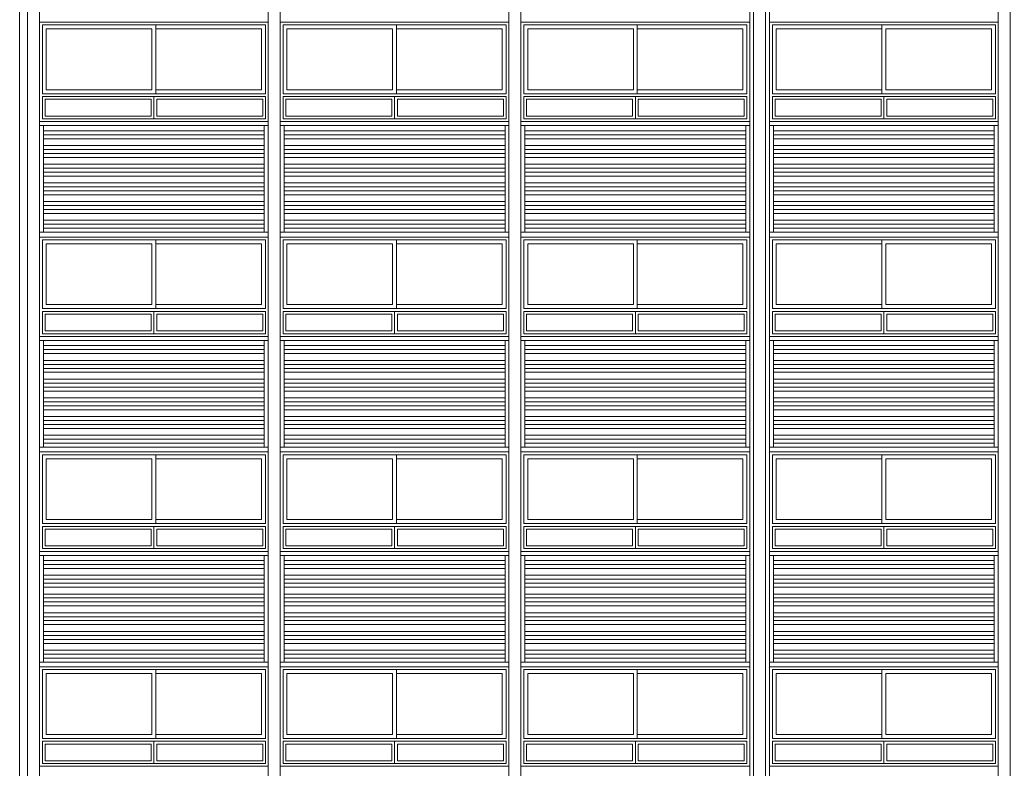
# Model space of a CAD drawing. Units: millimetres. Extents: x 1513 to 90613, y 1006 to 22006.
# Drawn here: x 45443 to 46681, y 11655 to 12596 of the extents above; entities that cross this region are included whole.
import ezdxf

# ---------------------------------------------------------------- set-up
doc = ezdxf.new("R2010")
doc.units = ezdxf.units.MM
for name, color, linetype, lineweight in [('+A_A_0.00', 40, 'Continuous', 0), ('+A_A_0.05', 1, 'Continuous', 0), ('+A_A_0.10', 2, 'Continuous', 0)]:
    doc.layers.add(name, color=color, linetype=linetype, lineweight=lineweight)

msp = doc.modelspace()

# ---------------------------------------------------------------- linework, layer by layer
at = {"layer": '+A_A_0.00'}
for p, q in [((45611.9, 12499.1), (45611.9, 12471.1)), ((45914.4, 12499.1), (45914.4, 12471.1)), ((46216.9, 12499.1), (46216.9, 12471.1)), ((46529.4, 12499.1), (46529.4, 12471.1)), ((45608.4, 12495.6), (45608.4, 12474.6)), ((45615.4, 12495.6), (45615.4, 12474.6)), ((45910.9, 12495.6), (45910.9, 12474.6)), ((45917.9, 12495.6), (45917.9, 12474.6)), ((46213.4, 12495.6), (46213.4, 12474.6)), ((46220.4, 12495.6), (46220.4, 12474.6)), ((46525.9, 12495.6), (46525.9, 12474.6)), ((46532.9, 12495.6), (46532.9, 12474.6)), ((45611.9, 12229.1), (45611.9, 12201.1)), ((45914.4, 12229.1), (45914.4, 12201.1)), ((46216.9, 12229.1), (46216.9, 12201.1)), ((46529.4, 12229.1), (46529.4, 12201.1)), ((45608.4, 12225.6), (45608.4, 12204.6)), ((45615.4, 12225.6), (45615.4, 12204.6)), ((45910.9, 12225.6), (45910.9, 12204.6)), ((45917.9, 12225.6), (45917.9, 12204.6)), ((46213.4, 12225.6), (46213.4, 12204.6)), ((46220.4, 12225.6), (46220.4, 12204.6)), ((46525.9, 12225.6), (46525.9, 12204.6)), ((46532.9, 12225.6), (46532.9, 12204.6)), ((45608.4, 11955.6), (45608.4, 11934.6)), ((45611.9, 11959.1), (45611.9, 11931.1)), ((45615.4, 11955.6), (45615.4, 11934.6)), ((45910.9, 11955.6), (45910.9, 11934.6)), ((45914.4, 11959.1), (45914.4, 11931.1)), ((45917.9, 11955.6), (45917.9, 11934.6)), ((46213.4, 11955.6), (46213.4, 11934.6)), ((46216.9, 11959.1), (46216.9, 11931.1)), ((46220.4, 11955.6), (46220.4, 11934.6)), ((46525.9, 11955.6), (46525.9, 11934.6)), ((46529.4, 11959.1), (46529.4, 11931.1)), ((46532.9, 11955.6), (46532.9, 11934.6)), ((45608.4, 11685.6), (45608.4, 11664.6)), ((45611.9, 11689.1), (45611.9, 11661.1)), ((45615.4, 11685.6), (45615.4, 11664.6)), ((45910.9, 11685.6), (45910.9, 11664.6)), ((45914.4, 11689.1), (45914.4, 11661.1)), ((45917.9, 11685.6), (45917.9, 11664.6)), ((46213.4, 11685.6), (46213.4, 11664.6)), ((46216.9, 11689.1), (46216.9, 11661.1)), ((46220.4, 11685.6), (46220.4, 11664.6)), ((46525.9, 11685.6), (46525.9, 11664.6)), ((46529.4, 11689.1), (46529.4, 11661.1)), ((46532.9, 11685.6), (46532.9, 11664.6))]:
    msp.add_line(p, q, dxfattribs=at)
for points in [[(45614.4, 12502.6), (45471.6, 12502.6), (45471.6, 12589.1), (45614.4, 12589.1)], [(45916.9, 12502.6), (45774.1, 12502.6), (45774.1, 12589.1), (45916.9, 12589.1)], [(46219.4, 12502.6), (46076.6, 12502.6), (46076.6, 12589.1), (46219.4, 12589.1)], [(46526.9, 12502.6), (46669.6, 12502.6), (46669.6, 12589.1), (46526.9, 12589.1)], [(45609.4, 12584.1), (45476.6, 12584.1), (45476.6, 12507.6), (45609.4, 12507.6)], [(45911.9, 12584.1), (45779.1, 12584.1), (45779.1, 12507.6), (45911.9, 12507.6)], [(46214.4, 12584.1), (46081.6, 12584.1), (46081.6, 12507.6), (46214.4, 12507.6)], [(46531.9, 12584.1), (46664.6, 12584.1), (46664.6, 12507.6), (46531.9, 12507.6)], [(45752.1, 12471.1), (45752.1, 12499.1), (45471.6, 12499.1), (45471.6, 12471.1)], [(46054.6, 12471.1), (46054.6, 12499.1), (45774.1, 12499.1), (45774.1, 12471.1)], [(46357.1, 12471.1), (46357.1, 12499.1), (46076.6, 12499.1), (46076.6, 12471.1)], [(46389.1, 12471.1), (46389.1, 12499.1), (46669.6, 12499.1), (46669.6, 12471.1)], [(45614.4, 12232.6), (45471.6, 12232.6), (45471.6, 12319.1), (45614.4, 12319.1)], [(45609.4, 12314.1), (45476.6, 12314.1), (45476.6, 12237.6), (45609.4, 12237.6)], [(45916.9, 12232.6), (45774.1, 12232.6), (45774.1, 12319.1), (45916.9, 12319.1)], [(45911.9, 12314.1), (45779.1, 12314.1), (45779.1, 12237.6), (45911.9, 12237.6)], [(46219.4, 12232.6), (46076.6, 12232.6), (46076.6, 12319.1), (46219.4, 12319.1)], [(46214.4, 12314.1), (46081.6, 12314.1), (46081.6, 12237.6), (46214.4, 12237.6)], [(46526.9, 12232.6), (46669.6, 12232.6), (46669.6, 12319.1), (46526.9, 12319.1)], [(46531.9, 12314.1), (46664.6, 12314.1), (46664.6, 12237.6), (46531.9, 12237.6)], [(45752.1, 12201.1), (45752.1, 12229.1), (45471.6, 12229.1), (45471.6, 12201.1)], [(46054.6, 12201.1), (46054.6, 12229.1), (45774.1, 12229.1), (45774.1, 12201.1)], [(46357.1, 12201.1), (46357.1, 12229.1), (46076.6, 12229.1), (46076.6, 12201.1)], [(46389.1, 12201.1), (46389.1, 12229.1), (46669.6, 12229.1), (46669.6, 12201.1)], [(45614.4, 11962.6), (45471.6, 11962.6), (45471.6, 12049.1), (45614.4, 12049.1)], [(45609.4, 12044.1), (45476.6, 12044.1), (45476.6, 11967.6), (45609.4, 11967.6)], [(45916.9, 11962.6), (45774.1, 11962.6), (45774.1, 12049.1), (45916.9, 12049.1)], [(45911.9, 12044.1), (45779.1, 12044.1), (45779.1, 11967.6), (45911.9, 11967.6)], [(46219.4, 11962.6), (46076.6, 11962.6), (46076.6, 12049.1), (46219.4, 12049.1)], [(46214.4, 12044.1), (46081.6, 12044.1), (46081.6, 11967.6), (46214.4, 11967.6)], [(46526.9, 11962.6), (46669.6, 11962.6), (46669.6, 12049.1), (46526.9, 12049.1)], [(46531.9, 12044.1), (46664.6, 12044.1), (46664.6, 11967.6), (46531.9, 11967.6)], [(45752.1, 11931.1), (45752.1, 11959.1), (45471.6, 11959.1), (45471.6, 11931.1)], [(46054.6, 11931.1), (46054.6, 11959.1), (45774.1, 11959.1), (45774.1, 11931.1)], [(46357.1, 11931.1), (46357.1, 11959.1), (46076.6, 11959.1), (46076.6, 11931.1)], [(46389.1, 11931.1), (46389.1, 11959.1), (46669.6, 11959.1), (46669.6, 11931.1)], [(45614.4, 11692.6), (45471.6, 11692.6), (45471.6, 11779.1), (45614.4, 11779.1)], [(45609.4, 11774.1), (45476.6, 11774.1), (45476.6, 11697.6), (45609.4, 11697.6)], [(45916.9, 11692.6), (45774.1, 11692.6), (45774.1, 11779.1), (45916.9, 11779.1)], [(45911.9, 11774.1), (45779.1, 11774.1), (45779.1, 11697.6), (45911.9, 11697.6)], [(46219.4, 11692.6), (46076.6, 11692.6), (46076.6, 11779.1), (46219.4, 11779.1)], [(46214.4, 11774.1), (46081.6, 11774.1), (46081.6, 11697.6), (46214.4, 11697.6)], [(46526.9, 11692.6), (46669.6, 11692.6), (46669.6, 11779.1), (46526.9, 11779.1)], [(46531.9, 11774.1), (46664.6, 11774.1), (46664.6, 11697.6), (46531.9, 11697.6)], [(45752.1, 11661.1), (45752.1, 11689.1), (45471.6, 11689.1), (45471.6, 11661.1)], [(46054.6, 11661.1), (46054.6, 11689.1), (45774.1, 11689.1), (45774.1, 11661.1)], [(46357.1, 11661.1), (46357.1, 11689.1), (46076.6, 11689.1), (46076.6, 11661.1)], [(46389.1, 11661.1), (46389.1, 11689.1), (46669.6, 11689.1), (46669.6, 11661.1)]]:
    msp.add_lwpolyline(points, close=True, dxfattribs=at)
for points in [[(45614.4, 12502.6), (45752.1, 12502.6), (45752.1, 12589.1), (45614.4, 12589.1)], [(45916.9, 12502.6), (46054.6, 12502.6), (46054.6, 12589.1), (45916.9, 12589.1)], [(46219.4, 12502.6), (46357.1, 12502.6), (46357.1, 12589.1), (46219.4, 12589.1)], [(46526.9, 12502.6), (46389.1, 12502.6), (46389.1, 12589.1), (46526.9, 12589.1)], [(45614.4, 12584.1), (45747.1, 12584.1), (45747.1, 12507.6), (45614.4, 12507.6)], [(45916.9, 12584.1), (46049.6, 12584.1), (46049.6, 12507.6), (45916.9, 12507.6)], [(46219.4, 12584.1), (46352.1, 12584.1), (46352.1, 12507.6), (46219.4, 12507.6)], [(46526.9, 12584.1), (46394.1, 12584.1), (46394.1, 12507.6), (46526.9, 12507.6)], [(45608.4, 12495.6), (45475.1, 12495.6), (45475.1, 12474.6), (45608.4, 12474.6)], [(45615.4, 12474.6), (45748.6, 12474.6), (45748.6, 12495.6), (45615.4, 12495.6)], [(45910.9, 12495.6), (45777.6, 12495.6), (45777.6, 12474.6), (45910.9, 12474.6)], [(45917.9, 12474.6), (46051.1, 12474.6), (46051.1, 12495.6), (45917.9, 12495.6)], [(46213.4, 12495.6), (46080.1, 12495.6), (46080.1, 12474.6), (46213.4, 12474.6)], [(46220.4, 12474.6), (46353.6, 12474.6), (46353.6, 12495.6), (46220.4, 12495.6)], [(46525.9, 12474.6), (46392.6, 12474.6), (46392.6, 12495.6), (46525.9, 12495.6)], [(46532.9, 12495.6), (46666.1, 12495.6), (46666.1, 12474.6), (46532.9, 12474.6)], [(45614.4, 12232.6), (45752.1, 12232.6), (45752.1, 12319.1), (45614.4, 12319.1)], [(45614.4, 12314.1), (45747.1, 12314.1), (45747.1, 12237.6), (45614.4, 12237.6)], [(45916.9, 12232.6), (46054.6, 12232.6), (46054.6, 12319.1), (45916.9, 12319.1)], [(45916.9, 12314.1), (46049.6, 12314.1), (46049.6, 12237.6), (45916.9, 12237.6)], [(46219.4, 12232.6), (46357.1, 12232.6), (46357.1, 12319.1), (46219.4, 12319.1)], [(46219.4, 12314.1), (46352.1, 12314.1), (46352.1, 12237.6), (46219.4, 12237.6)], [(46526.9, 12232.6), (46389.1, 12232.6), (46389.1, 12319.1), (46526.9, 12319.1)], [(46526.9, 12314.1), (46394.1, 12314.1), (46394.1, 12237.6), (46526.9, 12237.6)], [(45608.4, 12225.6), (45475.1, 12225.6), (45475.1, 12204.6), (45608.4, 12204.6)], [(45615.4, 12204.6), (45748.6, 12204.6), (45748.6, 12225.6), (45615.4, 12225.6)], [(45910.9, 12225.6), (45777.6, 12225.6), (45777.6, 12204.6), (45910.9, 12204.6)], [(45917.9, 12204.6), (46051.1, 12204.6), (46051.1, 12225.6), (45917.9, 12225.6)], [(46213.4, 12225.6), (46080.1, 12225.6), (46080.1, 12204.6), (46213.4, 12204.6)], [(46220.4, 12204.6), (46353.6, 12204.6), (46353.6, 12225.6), (46220.4, 12225.6)], [(46525.9, 12204.6), (46392.6, 12204.6), (46392.6, 12225.6), (46525.9, 12225.6)], [(46532.9, 12225.6), (46666.1, 12225.6), (46666.1, 12204.6), (46532.9, 12204.6)], [(45614.4, 11962.6), (45752.1, 11962.6), (45752.1, 12049.1), (45614.4, 12049.1)], [(45614.4, 12044.1), (45747.1, 12044.1), (45747.1, 11967.6), (45614.4, 11967.6)], [(45916.9, 11962.6), (46054.6, 11962.6), (46054.6, 12049.1), (45916.9, 12049.1)], [(45916.9, 12044.1), (46049.6, 12044.1), (46049.6, 11967.6), (45916.9, 11967.6)], [(46219.4, 11962.6), (46357.1, 11962.6), (46357.1, 12049.1), (46219.4, 12049.1)], [(46219.4, 12044.1), (46352.1, 12044.1), (46352.1, 11967.6), (46219.4, 11967.6)], [(46526.9, 11962.6), (46389.1, 11962.6), (46389.1, 12049.1), (46526.9, 12049.1)], [(46526.9, 12044.1), (46394.1, 12044.1), (46394.1, 11967.6), (46526.9, 11967.6)], [(45608.4, 11955.6), (45475.1, 11955.6), (45475.1, 11934.6), (45608.4, 11934.6)], [(45615.4, 11934.6), (45748.6, 11934.6), (45748.6, 11955.6), (45615.4, 11955.6)], [(45910.9, 11955.6), (45777.6, 11955.6), (45777.6, 11934.6), (45910.9, 11934.6)], [(45917.9, 11934.6), (46051.1, 11934.6), (46051.1, 11955.6), (45917.9, 11955.6)], [(46213.4, 11955.6), (46080.1, 11955.6), (46080.1, 11934.6), (46213.4, 11934.6)], [(46220.4, 11934.6), (46353.6, 11934.6), (46353.6, 11955.6), (46220.4, 11955.6)], [(46525.9, 11934.6), (46392.6, 11934.6), (46392.6, 11955.6), (46525.9, 11955.6)], [(46532.9, 11955.6), (46666.1, 11955.6), (46666.1, 11934.6), (46532.9, 11934.6)], [(45614.4, 11692.6), (45752.1, 11692.6), (45752.1, 11779.1), (45614.4, 11779.1)], [(45614.4, 11774.1), (45747.1, 11774.1), (45747.1, 11697.6), (45614.4, 11697.6)], [(45916.9, 11692.6), (46054.6, 11692.6), (46054.6, 11779.1), (45916.9, 11779.1)], [(45916.9, 11774.1), (46049.6, 11774.1), (46049.6, 11697.6), (45916.9, 11697.6)], [(46219.4, 11692.6), (46357.1, 11692.6), (46357.1, 11779.1), (46219.4, 11779.1)], [(46219.4, 11774.1), (46352.1, 11774.1), (46352.1, 11697.6), (46219.4, 11697.6)], [(46526.9, 11692.6), (46389.1, 11692.6), (46389.1, 11779.1), (46526.9, 11779.1)], [(46526.9, 11774.1), (46394.1, 11774.1), (46394.1, 11697.6), (46526.9, 11697.6)], [(45608.4, 11685.6), (45475.1, 11685.6), (45475.1, 11664.6), (45608.4, 11664.6)], [(45615.4, 11664.6), (45748.6, 11664.6), (45748.6, 11685.6), (45615.4, 11685.6)], [(45910.9, 11685.6), (45777.6, 11685.6), (45777.6, 11664.6), (45910.9, 11664.6)], [(45917.9, 11664.6), (46051.1, 11664.6), (46051.1, 11685.6), (45917.9, 11685.6)], [(46213.4, 11685.6), (46080.1, 11685.6), (46080.1, 11664.6), (46213.4, 11664.6)], [(46220.4, 11664.6), (46353.6, 11664.6), (46353.6, 11685.6), (46220.4, 11685.6)], [(46525.9, 11664.6), (46392.6, 11664.6), (46392.6, 11685.6), (46525.9, 11685.6)], [(46532.9, 11685.6), (46666.1, 11685.6), (46666.1, 11664.6), (46532.9, 11664.6)]]:
    msp.add_lwpolyline(points, dxfattribs=at)
at = {"layer": '+A_A_0.05'}
for p, q in [((45473.1, 12456.1), (45750.6, 12456.1)), ((45473.1, 12451.1), (45750.6, 12451.1)), ((45775.6, 12456.1), (46053.1, 12456.1)), ((45775.6, 12451.1), (46053.1, 12451.1)), ((46078.1, 12456.1), (46355.6, 12456.1)), ((46078.1, 12451.1), (46355.6, 12451.1)), ((46668.1, 12456.1), (46390.6, 12456.1)), ((46668.1, 12451.1), (46390.6, 12451.1)), ((45473.1, 12446.1), (45750.6, 12446.1)), ((45473.1, 12437.6), (45750.6, 12437.6)), ((45775.6, 12446.1), (46053.1, 12446.1)), ((45775.6, 12437.6), (46053.1, 12437.6)), ((46078.1, 12446.1), (46355.6, 12446.1)), ((46078.1, 12437.6), (46355.6, 12437.6)), ((46668.1, 12446.1), (46390.6, 12446.1)), ((46668.1, 12437.6), (46390.6, 12437.6)), ((45473.1, 12432.6), (45750.6, 12432.6)), ((45473.1, 12427.6), (45750.6, 12427.6)), ((45775.6, 12432.6), (46053.1, 12432.6)), ((45775.6, 12427.6), (46053.1, 12427.6)), ((46078.1, 12432.6), (46355.6, 12432.6)), ((46078.1, 12427.6), (46355.6, 12427.6)), ((46668.1, 12432.6), (46390.6, 12432.6)), ((46668.1, 12427.6), (46390.6, 12427.6)), ((45473.1, 12422.6), (45750.6, 12422.6)), ((45473.1, 12414.1), (45750.6, 12414.1)), ((45775.6, 12422.6), (46053.1, 12422.6)), ((45775.6, 12414.1), (46053.1, 12414.1)), ((46078.1, 12422.6), (46355.6, 12422.6)), ((46078.1, 12414.1), (46355.6, 12414.1)), ((46668.1, 12422.6), (46390.6, 12422.6)), ((46668.1, 12414.1), (46390.6, 12414.1)), ((45473.1, 12409.1), (45750.6, 12409.1)), ((45473.1, 12404.1), (45750.6, 12404.1)), ((45775.6, 12409.1), (46053.1, 12409.1)), ((45775.6, 12404.1), (46053.1, 12404.1)), ((46078.1, 12409.1), (46355.6, 12409.1)), ((46078.1, 12404.1), (46355.6, 12404.1)), ((46668.1, 12409.1), (46390.6, 12409.1)), ((46668.1, 12404.1), (46390.6, 12404.1)), ((45473.1, 12399.1), (45750.6, 12399.1)), ((45473.1, 12390.6), (45750.6, 12390.6)), ((45775.6, 12399.1), (46053.1, 12399.1)), ((45775.6, 12390.6), (46053.1, 12390.6)), ((46078.1, 12399.1), (46355.6, 12399.1)), ((46078.1, 12390.6), (46355.6, 12390.6)), ((46668.1, 12399.1), (46390.6, 12399.1)), ((46668.1, 12390.6), (46390.6, 12390.6)), ((45473.1, 12385.6), (45750.6, 12385.6)), ((45473.1, 12380.6), (45750.6, 12380.6)), ((45473.1, 12375.6), (45750.6, 12375.6)), ((45775.6, 12385.6), (46053.1, 12385.6)), ((45775.6, 12380.6), (46053.1, 12380.6)), ((45775.6, 12375.6), (46053.1, 12375.6)), ((46078.1, 12385.6), (46355.6, 12385.6)), ((46078.1, 12380.6), (46355.6, 12380.6)), ((46078.1, 12375.6), (46355.6, 12375.6)), ((46668.1, 12385.6), (46390.6, 12385.6)), ((46668.1, 12380.6), (46390.6, 12380.6)), ((46668.1, 12375.6), (46390.6, 12375.6)), ((45473.1, 12367.1), (45750.6, 12367.1)), ((45775.6, 12367.1), (46053.1, 12367.1)), ((46078.1, 12367.1), (46355.6, 12367.1)), ((46668.1, 12367.1), (46390.6, 12367.1)), ((45473.1, 12362.1), (45750.6, 12362.1)), ((45473.1, 12357.1), (45750.6, 12357.1)), ((45473.1, 12352.1), (45750.6, 12352.1)), ((45775.6, 12362.1), (46053.1, 12362.1)), ((45775.6, 12357.1), (46053.1, 12357.1)), ((45775.6, 12352.1), (46053.1, 12352.1)), ((46078.1, 12362.1), (46355.6, 12362.1)), ((46078.1, 12357.1), (46355.6, 12357.1)), ((46078.1, 12352.1), (46355.6, 12352.1)), ((46668.1, 12362.1), (46390.6, 12362.1)), ((46668.1, 12357.1), (46390.6, 12357.1)), ((46668.1, 12352.1), (46390.6, 12352.1)), ((45473.1, 12343.6), (45750.6, 12343.6)), ((45473.1, 12338.6), (45750.6, 12338.6)), ((45775.6, 12343.6), (46053.1, 12343.6)), ((45775.6, 12338.6), (46053.1, 12338.6)), ((46078.1, 12343.6), (46355.6, 12343.6)), ((46078.1, 12338.6), (46355.6, 12338.6)), ((46668.1, 12343.6), (46390.6, 12343.6)), ((46668.1, 12338.6), (46390.6, 12338.6)), ((45473.1, 12333.6), (45750.6, 12333.6)), ((45473.1, 12328.6), (45750.6, 12328.6)), ((45775.6, 12333.6), (46053.1, 12333.6)), ((45775.6, 12328.6), (46053.1, 12328.6)), ((46078.1, 12333.6), (46355.6, 12333.6)), ((46078.1, 12328.6), (46355.6, 12328.6)), ((46668.1, 12333.6), (46390.6, 12333.6)), ((46668.1, 12328.6), (46390.6, 12328.6)), ((45473.1, 12186.1), (45750.6, 12186.1)), ((45473.1, 12181.1), (45750.6, 12181.1)), ((45775.6, 12186.1), (46053.1, 12186.1)), ((45775.6, 12181.1), (46053.1, 12181.1)), ((46078.1, 12186.1), (46355.6, 12186.1)), ((46078.1, 12181.1), (46355.6, 12181.1)), ((46668.1, 12186.1), (46390.6, 12186.1)), ((46668.1, 12181.1), (46390.6, 12181.1)), ((45473.1, 12176.1), (45750.6, 12176.1)), ((45473.1, 12167.6), (45750.6, 12167.6)), ((45775.6, 12176.1), (46053.1, 12176.1)), ((45775.6, 12167.6), (46053.1, 12167.6)), ((46078.1, 12176.1), (46355.6, 12176.1)), ((46078.1, 12167.6), (46355.6, 12167.6)), ((46668.1, 12176.1), (46390.6, 12176.1)), ((46668.1, 12167.6), (46390.6, 12167.6)), ((45473.1, 12162.6), (45750.6, 12162.6)), ((45473.1, 12157.6), (45750.6, 12157.6)), ((45473.1, 12152.6), (45750.6, 12152.6)), ((45775.6, 12162.6), (46053.1, 12162.6)), ((45775.6, 12157.6), (46053.1, 12157.6)), ((45775.6, 12152.6), (46053.1, 12152.6)), ((46078.1, 12162.6), (46355.6, 12162.6)), ((46078.1, 12157.6), (46355.6, 12157.6)), ((46078.1, 12152.6), (46355.6, 12152.6)), ((46668.1, 12162.6), (46390.6, 12162.6)), ((46668.1, 12157.6), (46390.6, 12157.6)), ((46668.1, 12152.6), (46390.6, 12152.6)), ((45473.1, 12144.1), (45750.6, 12144.1)), ((45775.6, 12144.1), (46053.1, 12144.1)), ((46078.1, 12144.1), (46355.6, 12144.1)), ((46668.1, 12144.1), (46390.6, 12144.1)), ((45473.1, 12139.1), (45750.6, 12139.1)), ((45473.1, 12134.1), (45750.6, 12134.1)), ((45473.1, 12129.1), (45750.6, 12129.1)), ((45775.6, 12139.1), (46053.1, 12139.1)), ((45775.6, 12134.1), (46053.1, 12134.1)), ((45775.6, 12129.1), (46053.1, 12129.1)), ((46078.1, 12139.1), (46355.6, 12139.1)), ((46078.1, 12134.1), (46355.6, 12134.1)), ((46078.1, 12129.1), (46355.6, 12129.1)), ((46668.1, 12139.1), (46390.6, 12139.1)), ((46668.1, 12134.1), (46390.6, 12134.1)), ((46668.1, 12129.1), (46390.6, 12129.1)), ((45473.1, 12120.6), (45750.6, 12120.6)), ((45473.1, 12115.6), (45750.6, 12115.6)), ((45775.6, 12120.6), (46053.1, 12120.6)), ((45775.6, 12115.6), (46053.1, 12115.6)), ((46078.1, 12120.6), (46355.6, 12120.6)), ((46078.1, 12115.6), (46355.6, 12115.6)), ((46668.1, 12120.6), (46390.6, 12120.6)), ((46668.1, 12115.6), (46390.6, 12115.6)), ((45473.1, 12110.6), (45750.6, 12110.6)), ((45473.1, 12105.6), (45750.6, 12105.6)), ((45775.6, 12110.6), (46053.1, 12110.6)), ((45775.6, 12105.6), (46053.1, 12105.6)), ((46078.1, 12110.6), (46355.6, 12110.6)), ((46078.1, 12105.6), (46355.6, 12105.6)), ((46668.1, 12110.6), (46390.6, 12110.6)), ((46668.1, 12105.6), (46390.6, 12105.6)), ((45473.1, 12097.1), (45750.6, 12097.1)), ((45473.1, 12092.1), (45750.6, 12092.1)), ((45775.6, 12097.1), (46053.1, 12097.1)), ((45775.6, 12092.1), (46053.1, 12092.1)), ((46078.1, 12097.1), (46355.6, 12097.1)), ((46078.1, 12092.1), (46355.6, 12092.1)), ((46668.1, 12097.1), (46390.6, 12097.1)), ((46668.1, 12092.1), (46390.6, 12092.1)), ((45473.1, 12087.1), (45750.6, 12087.1)), ((45473.1, 12082.1), (45750.6, 12082.1)), ((45775.6, 12087.1), (46053.1, 12087.1)), ((45775.6, 12082.1), (46053.1, 12082.1)), ((46078.1, 12087.1), (46355.6, 12087.1)), ((46078.1, 12082.1), (46355.6, 12082.1)), ((46668.1, 12087.1), (46390.6, 12087.1)), ((46668.1, 12082.1), (46390.6, 12082.1)), ((45473.1, 12073.6), (45750.6, 12073.6)), ((45473.1, 12068.6), (45750.6, 12068.6)), ((45775.6, 12073.6), (46053.1, 12073.6)), ((45775.6, 12068.6), (46053.1, 12068.6)), ((46078.1, 12073.6), (46355.6, 12073.6)), ((46078.1, 12068.6), (46355.6, 12068.6)), ((46668.1, 12073.6), (46390.6, 12073.6)), ((46668.1, 12068.6), (46390.6, 12068.6)), ((45473.1, 12063.6), (45750.6, 12063.6)), ((45473.1, 12058.6), (45750.6, 12058.6)), ((45775.6, 12063.6), (46053.1, 12063.6)), ((45775.6, 12058.6), (46053.1, 12058.6)), ((46078.1, 12063.6), (46355.6, 12063.6)), ((46078.1, 12058.6), (46355.6, 12058.6)), ((46668.1, 12063.6), (46390.6, 12063.6)), ((46668.1, 12058.6), (46390.6, 12058.6)), ((45473.1, 11916.1), (45750.6, 11916.1)), ((45473.1, 11911.1), (45750.6, 11911.1)), ((45473.1, 11906.1), (45750.6, 11906.1)), ((45775.6, 11916.1), (46053.1, 11916.1)), ((45775.6, 11911.1), (46053.1, 11911.1)), ((45775.6, 11906.1), (46053.1, 11906.1)), ((46078.1, 11916.1), (46355.6, 11916.1)), ((46078.1, 11911.1), (46355.6, 11911.1)), ((46078.1, 11906.1), (46355.6, 11906.1)), ((46668.1, 11916.1), (46390.6, 11916.1)), ((46668.1, 11911.1), (46390.6, 11911.1)), ((46668.1, 11906.1), (46390.6, 11906.1)), ((45473.1, 11897.6), (45750.6, 11897.6)), ((45473.1, 11892.6), (45750.6, 11892.6)), ((45775.6, 11897.6), (46053.1, 11897.6)), ((45775.6, 11892.6), (46053.1, 11892.6)), ((46078.1, 11897.6), (46355.6, 11897.6)), ((46078.1, 11892.6), (46355.6, 11892.6)), ((46668.1, 11897.6), (46390.6, 11897.6)), ((46668.1, 11892.6), (46390.6, 11892.6)), ((45473.1, 11887.6), (45750.6, 11887.6)), ((45473.1, 11882.6), (45750.6, 11882.6)), ((45775.6, 11887.6), (46053.1, 11887.6)), ((45775.6, 11882.6), (46053.1, 11882.6)), ((46078.1, 11887.6), (46355.6, 11887.6)), ((46078.1, 11882.6), (46355.6, 11882.6)), ((46668.1, 11887.6), (46390.6, 11887.6)), ((46668.1, 11882.6), (46390.6, 11882.6)), ((45473.1, 11874.1), (45750.6, 11874.1)), ((45473.1, 11869.1), (45750.6, 11869.1)), ((45775.6, 11874.1), (46053.1, 11874.1)), ((45775.6, 11869.1), (46053.1, 11869.1)), ((46078.1, 11874.1), (46355.6, 11874.1)), ((46078.1, 11869.1), (46355.6, 11869.1)), ((46668.1, 11874.1), (46390.6, 11874.1)), ((46668.1, 11869.1), (46390.6, 11869.1)), ((45473.1, 11864.1), (45750.6, 11864.1)), ((45473.1, 11859.1), (45750.6, 11859.1)), ((45775.6, 11864.1), (46053.1, 11864.1)), ((45775.6, 11859.1), (46053.1, 11859.1)), ((46078.1, 11864.1), (46355.6, 11864.1)), ((46078.1, 11859.1), (46355.6, 11859.1)), ((46668.1, 11864.1), (46390.6, 11864.1)), ((46668.1, 11859.1), (46390.6, 11859.1)), ((45473.1, 11850.6), (45750.6, 11850.6)), ((45473.1, 11845.6), (45750.6, 11845.6)), ((45775.6, 11850.6), (46053.1, 11850.6)), ((45775.6, 11845.6), (46053.1, 11845.6)), ((46078.1, 11850.6), (46355.6, 11850.6)), ((46078.1, 11845.6), (46355.6, 11845.6)), ((46668.1, 11850.6), (46390.6, 11850.6)), ((46668.1, 11845.6), (46390.6, 11845.6)), ((45473.1, 11840.6), (45750.6, 11840.6)), ((45473.1, 11835.6), (45750.6, 11835.6)), ((45775.6, 11840.6), (46053.1, 11840.6)), ((45775.6, 11835.6), (46053.1, 11835.6)), ((46078.1, 11840.6), (46355.6, 11840.6)), ((46078.1, 11835.6), (46355.6, 11835.6)), ((46668.1, 11840.6), (46390.6, 11840.6)), ((46668.1, 11835.6), (46390.6, 11835.6)), ((45473.1, 11827.1), (45750.6, 11827.1)), ((45473.1, 11822.1), (45750.6, 11822.1)), ((45775.6, 11827.1), (46053.1, 11827.1)), ((45775.6, 11822.1), (46053.1, 11822.1)), ((46078.1, 11827.1), (46355.6, 11827.1)), ((46078.1, 11822.1), (46355.6, 11822.1)), ((46668.1, 11827.1), (46390.6, 11827.1)), ((46668.1, 11822.1), (46390.6, 11822.1)), ((45473.1, 11817.1), (45750.6, 11817.1)), ((45473.1, 11812.1), (45750.6, 11812.1)), ((45775.6, 11817.1), (46053.1, 11817.1)), ((45775.6, 11812.1), (46053.1, 11812.1)), ((46078.1, 11817.1), (46355.6, 11817.1)), ((46078.1, 11812.1), (46355.6, 11812.1)), ((46668.1, 11817.1), (46390.6, 11817.1)), ((46668.1, 11812.1), (46390.6, 11812.1)), ((45473.1, 11803.6), (45750.6, 11803.6)), ((45473.1, 11798.6), (45750.6, 11798.6)), ((45473.1, 11793.6), (45750.6, 11793.6)), ((45775.6, 11803.6), (46053.1, 11803.6)), ((45775.6, 11798.6), (46053.1, 11798.6)), ((45775.6, 11793.6), (46053.1, 11793.6)), ((46078.1, 11803.6), (46355.6, 11803.6)), ((46078.1, 11798.6), (46355.6, 11798.6)), ((46078.1, 11793.6), (46355.6, 11793.6)), ((46668.1, 11803.6), (46390.6, 11803.6)), ((46668.1, 11798.6), (46390.6, 11798.6)), ((46668.1, 11793.6), (46390.6, 11793.6)), ((45473.1, 11788.6), (45750.6, 11788.6)), ((45775.6, 11788.6), (46053.1, 11788.6)), ((46078.1, 11788.6), (46355.6, 11788.6)), ((46668.1, 11788.6), (46390.6, 11788.6))]:
    msp.add_line(p, q, dxfattribs=at)
for points in [[(47293.1, 8008.6), (47303.1, 8008.6), (47303.1, 15249.1), (45443.1, 15249.1), (45443.1, 8008.6), (45453.1, 8008.6)], [(45755.6, 12592.6), (45468.1, 12592.6)], [(46058.1, 12592.6), (45770.6, 12592.6)], [(46360.6, 12592.6), (46073.1, 12592.6)], [(46385.6, 12592.6), (46673.1, 12592.6)], [(45755.6, 12467.6), (45468.1, 12467.6)], [(45473.1, 12462.6), (45473.1, 12328.6), (45468.1, 12328.6)], [(45755.6, 12462.6), (45468.1, 12462.6)], [(45755.6, 12328.6), (45750.6, 12328.6), (45750.6, 12462.6)], [(46058.1, 12467.6), (45770.6, 12467.6)], [(45775.6, 12462.6), (45775.6, 12328.6), (45770.6, 12328.6)], [(46058.1, 12462.6), (45770.6, 12462.6)], [(46058.1, 12328.6), (46053.1, 12328.6), (46053.1, 12462.6)], [(46360.6, 12467.6), (46073.1, 12467.6)], [(46078.1, 12462.6), (46078.1, 12328.6), (46073.1, 12328.6)], [(46360.6, 12462.6), (46073.1, 12462.6)], [(46360.6, 12328.6), (46355.6, 12328.6), (46355.6, 12462.6)], [(46385.6, 12467.6), (46673.1, 12467.6)], [(46385.6, 12328.6), (46390.6, 12328.6), (46390.6, 12462.6)], [(46385.6, 12462.6), (46673.1, 12462.6)], [(46668.1, 12462.6), (46668.1, 12328.6), (46673.1, 12328.6)], [(45755.6, 12322.6), (45468.1, 12322.6)], [(46058.1, 12322.6), (45770.6, 12322.6)], [(46360.6, 12322.6), (46073.1, 12322.6)], [(46385.6, 12322.6), (46673.1, 12322.6)], [(45755.6, 12197.6), (45468.1, 12197.6)], [(45473.1, 12192.6), (45473.1, 12058.6), (45468.1, 12058.6)], [(45755.6, 12192.6), (45468.1, 12192.6)], [(45755.6, 12058.6), (45750.6, 12058.6), (45750.6, 12192.6)], [(46058.1, 12197.6), (45770.6, 12197.6)], [(45775.6, 12192.6), (45775.6, 12058.6), (45770.6, 12058.6)], [(46058.1, 12192.6), (45770.6, 12192.6)], [(46058.1, 12058.6), (46053.1, 12058.6), (46053.1, 12192.6)], [(46360.6, 12197.6), (46073.1, 12197.6)], [(46078.1, 12192.6), (46078.1, 12058.6), (46073.1, 12058.6)], [(46360.6, 12192.6), (46073.1, 12192.6)], [(46360.6, 12058.6), (46355.6, 12058.6), (46355.6, 12192.6)], [(46385.6, 12197.6), (46673.1, 12197.6)], [(46385.6, 12058.6), (46390.6, 12058.6), (46390.6, 12192.6)], [(46385.6, 12192.6), (46673.1, 12192.6)], [(46668.1, 12192.6), (46668.1, 12058.6), (46673.1, 12058.6)], [(45755.6, 12052.6), (45468.1, 12052.6)], [(46058.1, 12052.6), (45770.6, 12052.6)], [(46360.6, 12052.6), (46073.1, 12052.6)], [(46385.6, 12052.6), (46673.1, 12052.6)], [(45755.6, 11927.6), (45468.1, 11927.6)], [(45473.1, 11922.6), (45473.1, 11788.6), (45468.1, 11788.6)], [(45755.6, 11922.6), (45468.1, 11922.6)], [(45755.6, 11788.6), (45750.6, 11788.6), (45750.6, 11922.6)], [(46058.1, 11927.6), (45770.6, 11927.6)], [(45775.6, 11922.6), (45775.6, 11788.6), (45770.6, 11788.6)], [(46058.1, 11922.6), (45770.6, 11922.6)], [(46058.1, 11788.6), (46053.1, 11788.6), (46053.1, 11922.6)], [(46360.6, 11927.6), (46073.1, 11927.6)], [(46078.1, 11922.6), (46078.1, 11788.6), (46073.1, 11788.6)], [(46360.6, 11922.6), (46073.1, 11922.6)], [(46360.6, 11788.6), (46355.6, 11788.6), (46355.6, 11922.6)], [(46385.6, 11927.6), (46673.1, 11927.6)], [(46385.6, 11788.6), (46390.6, 11788.6), (46390.6, 11922.6)], [(46385.6, 11922.6), (46673.1, 11922.6)], [(46668.1, 11922.6), (46668.1, 11788.6), (46673.1, 11788.6)], [(45755.6, 11782.6), (45468.1, 11782.6)], [(46058.1, 11782.6), (45770.6, 11782.6)], [(46360.6, 11782.6), (46073.1, 11782.6)], [(46385.6, 11782.6), (46673.1, 11782.6)], [(45755.6, 11657.6), (45468.1, 11657.6)], [(46058.1, 11657.6), (45770.6, 11657.6)], [(46360.6, 11657.6), (46073.1, 11657.6)], [(46385.6, 11657.6), (46673.1, 11657.6)]]:
    msp.add_lwpolyline(points, dxfattribs=at)
at = {"layer": '+A_A_0.10'}
for points in [[(45453.1, 15014.1), (45453.1, 8008.6), (45468.1, 8008.6), (45468.1, 15014.1)], [(45755.6, 15014.1), (45755.6, 8008.6), (45770.6, 8008.6), (45770.6, 15014.1)], [(46058.1, 15014.1), (46058.1, 8008.6), (46073.1, 8008.6), (46073.1, 15014.1)], [(46365.6, 15014.1), (46365.6, 8008.6), (46380.6, 8008.6), (46380.6, 15014.1)], [(46688.1, 15014.1), (46688.1, 8008.6), (46673.1, 8008.6), (46673.1, 15014.1)]]:
    msp.add_lwpolyline(points, close=True, dxfattribs=at)
for points in [[(46365.6, 8008.6), (46360.6, 8008.6), (46360.6, 14752.6), (46073.1, 14752.6)], [(46380.6, 8008.6), (46385.6, 8008.6), (46385.6, 14752.6), (46673.1, 14752.6)]]:
    msp.add_lwpolyline(points, dxfattribs=at)

doc.saveas('drawing.dxf')
